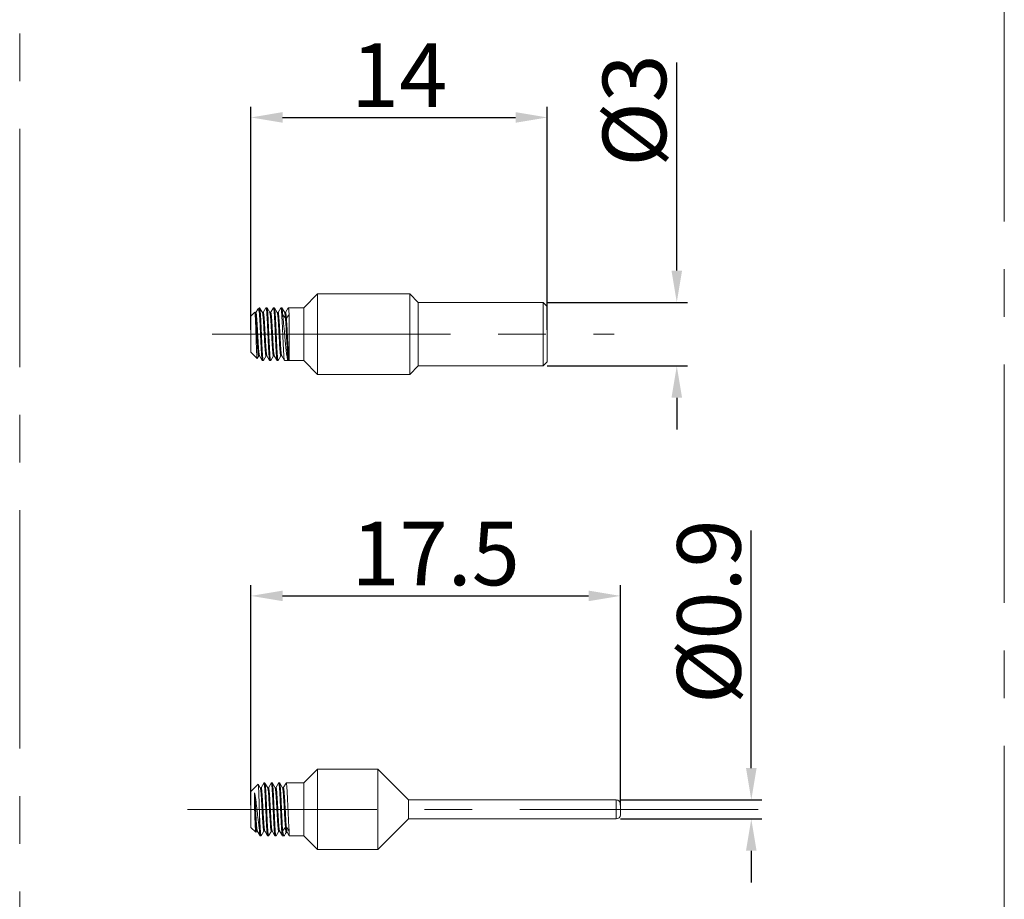
# Model space of a CAD drawing. Units: millimetres. Extents: x 11 to 1018, y 29 to 439.
# Drawn here: x 852 to 898, y 357 to 398 of the extents above; entities that cross this region are included whole.
import ezdxf

# ---------------------------------------------------------------- set-up
doc = ezdxf.new("R2010")
doc.units = ezdxf.units.MM
doc.header["$MEASUREMENT"] = 0
doc.linetypes.add('CENTER', pattern=[2, 1.25, -0.25, 0.25, -0.25])
doc.layers.get('0').update_dxf_attribs({"lineweight": 30})
doc.layers.add('02___PRT_ALL_AXES', color=7, linetype='Continuous')
doc.layers.add('DIM', color=3, linetype='Continuous', lineweight=15)
doc.layers.add('图层1', color=4, linetype='Continuous', lineweight=25)
doc.styles.add('Romans字体', font='romans.shx', dxfattribs={"width": 0.75})
doc.dimstyles.new('01', dxfattribs={"dimtxt": 2, "dimasz": 1.5, "dimexe": 0.5, "dimexo": 0.2, "dimgap": 0.5, "dimtad": 1, "dimdec": 1, "dimdsep": 46, "dimtxsty": 'Romans字体', "dimcen": 0, "dimclrd": 1, "dimclre": 6, "dimclrt": 4, "dimazin": 2, "dimtfac": 1, "dimtdec": 1, "dimtofl": 0, "dimtmove": 0, "dimatfit": 3, "dimfxl": 1, "dimtolj": 1, "dimtzin": 0, "dimarcsym": 0})

# ---------------------------------------------------------------- blocks, each defined once
blk = doc.blocks.new('*D18')
at = {"layer": 'Defpoints', "color": 0}
for p in [(876.464, 393.781), (862.464, 383.549), (876.464, 383.549)]:
    blk.add_point(p, dxfattribs=at)
at = {"layer": 'DIM', "color": 6, "lineweight": -2}
for p, q in [((862.464, 383.749), (862.464, 394.281)), ((876.464, 383.749), (876.464, 394.281))]:
    blk.add_line(p, q, dxfattribs=at)
at = {"layer": 'DIM', "color": 1, "lineweight": -2}
blk.add_line((863.964, 393.781), (874.964, 393.781), dxfattribs=at)
at = {"layer": 'DIM', "color": 1}
for points in [[(863.964, 394.031), (863.964, 393.531), (862.464, 393.781)], [(874.964, 394.031), (874.964, 393.531), (876.464, 393.781)]]:
    blk.add_solid(points, dxfattribs=at)
at = {"layer": 'DIM', "color": 4, "insert": (869.464, 395.781), "char_height": 3, "attachment_point": 5, "style": 'Romans字体'}
blk.add_mtext('\\A1;14', dxfattribs=at)
blk = doc.blocks.new('*D19')
at = {"layer": 'Defpoints', "color": 0}
for p in [(879.914, 371.192), (862.464, 361.111), (879.914, 361.111)]:
    blk.add_point(p, dxfattribs=at)
at = {"layer": 'DIM', "color": 6, "lineweight": -2}
for p, q in [((862.464, 361.311), (862.464, 371.692)), ((879.914, 361.311), (879.914, 371.692))]:
    blk.add_line(p, q, dxfattribs=at)
at = {"layer": 'DIM', "color": 1, "lineweight": -2}
blk.add_line((863.964, 371.192), (878.414, 371.192), dxfattribs=at)
at = {"layer": 'DIM', "color": 1}
for points in [[(863.964, 371.442), (863.964, 370.942), (862.464, 371.192)], [(878.414, 371.442), (878.414, 370.942), (879.914, 371.192)]]:
    blk.add_solid(points, dxfattribs=at)
at = {"layer": 'DIM', "color": 4, "insert": (871.189, 373.192), "char_height": 3, "attachment_point": 5, "style": 'Romans字体'}
blk.add_mtext('\\A1;17.5', dxfattribs=at)
blk = doc.blocks.new('*D20')
at = {"layer": 'Defpoints', "color": 0}
for p in [(876.264, 385.049), (876.264, 382.049), (882.578, 382.049)]:
    blk.add_point(p, dxfattribs=at)
at = {"layer": 'DIM', "color": 1, "lineweight": -2}
for p, q in [((882.578, 386.549), (882.578, 396.376)), ((882.578, 380.549), (882.578, 379.049))]:
    blk.add_line(p, q, dxfattribs=at)
at = {"layer": 'DIM', "color": 6, "lineweight": -2}
for p, q in [((876.464, 385.049), (883.078, 385.049)), ((876.464, 382.049), (883.078, 382.049))]:
    blk.add_line(p, q, dxfattribs=at)
at = {"layer": 'DIM', "color": 1}
for points in [[(882.328, 386.549), (882.828, 386.549), (882.578, 385.049)], [(882.328, 380.549), (882.828, 380.549), (882.578, 382.049)]]:
    blk.add_solid(points, dxfattribs=at)
at = {"layer": 'DIM', "color": 4, "insert": (880.578, 394.108), "char_height": 3, "attachment_point": 5, "rotation": 90, "style": 'Romans字体'}
blk.add_mtext('\\A1;%%C3', dxfattribs=at)
blk = doc.blocks.new('*D21')
at = {"layer": 'Defpoints', "color": 0}
for p in [(879.714, 361.561), (879.714, 360.661), (886.097, 360.661)]:
    blk.add_point(p, dxfattribs=at)
at = {"layer": 'DIM', "color": 1, "lineweight": -2}
for p, q in [((886.097, 363.061), (886.097, 374.273)), ((886.097, 359.161), (886.097, 357.661))]:
    blk.add_line(p, q, dxfattribs=at)
at = {"layer": 'DIM', "color": 6, "lineweight": -2}
for p, q in [((879.914, 361.561), (886.597, 361.561)), ((879.914, 360.661), (886.597, 360.661))]:
    blk.add_line(p, q, dxfattribs=at)
at = {"layer": 'DIM', "color": 1}
for points in [[(885.847, 363.061), (886.347, 363.061), (886.097, 361.561)], [(885.847, 359.161), (886.347, 359.161), (886.097, 360.661)]]:
    blk.add_solid(points, dxfattribs=at)
at = {"layer": 'DIM', "color": 4, "insert": (884.097, 370.451), "char_height": 3, "attachment_point": 5, "rotation": 90, "style": 'Romans字体'}
blk.add_mtext('\\A1;%%C0.9', dxfattribs=at)

msp = doc.modelspace()

# ---------------------------------------------------------------- linework, layer by layer
at = {"linetype": 'ByBlock', "lineweight": 15}
for p, q in [((864.964, 384.799), (865.614, 385.449)), ((865.614, 385.449), (865.614, 381.649)), ((876.464, 384.849), (876.264, 385.049)), ((876.264, 385.049), (876.264, 382.049)), ((862.464, 384.399), (862.648, 384.583)), ((862.66, 384.566), (862.651, 384.581)), ((862.772, 384.702), (862.696, 384.572)), ((862.772, 384.702), (862.783, 384.717)), ((862.783, 384.717), (862.864, 384.799)), ((862.864, 384.799), (862.864, 384.567)), ((862.875, 384.798), (862.877, 384.795)), ((863.01, 384.566), (862.877, 384.795)), ((863.175, 384.795), (863.046, 384.572)), ((863.175, 384.795), (863.18, 384.799)), ((863.227, 384.795), (863.223, 384.799)), ((863.36, 384.566), (863.227, 384.795)), ((863.525, 384.795), (863.396, 384.572)), ((863.525, 384.795), (863.53, 384.799)), ((863.577, 384.795), (863.573, 384.799)), ((863.71, 384.566), (863.577, 384.795)), ((863.875, 384.795), (863.746, 384.572)), ((863.875, 384.795), (863.88, 384.799)), ((863.927, 384.795), (863.923, 384.799)), ((864.06, 384.566), (863.927, 384.795)), ((864.225, 384.795), (864.096, 384.572)), ((864.225, 384.795), (864.23, 384.799)), ((864.964, 384.799), (864.964, 382.299)), ((876.464, 384.849), (876.464, 382.249)), ((862.464, 384.399), (862.464, 382.699)), ((862.698, 384.571), (862.657, 384.571)), ((862.66, 384.566), (862.662, 384.562)), ((863.048, 384.571), (863.007, 384.571)), ((863.01, 384.566), (863.012, 384.563)), ((863.398, 384.571), (863.357, 384.571)), ((863.36, 384.566), (863.362, 384.561)), ((863.748, 384.571), (863.707, 384.571)), ((863.71, 384.566), (863.714, 384.557)), ((863.964, 384.473), (864.096, 384.304)), ((864.098, 384.571), (864.057, 384.571)), ((864.096, 384.304), (864.139, 384.304)), ((864.139, 384.304), (864.271, 384.473)), ((864.271, 382.3), (864.271, 384.473)), ((862.464, 382.699), (862.759, 382.404)), ((862.762, 382.405), (862.759, 382.404)), ((862.762, 382.405), (862.832, 382.526)), ((862.83, 382.527), (862.87, 382.527)), ((862.866, 382.536), (862.868, 382.531)), ((862.868, 382.531), (863, 382.303)), ((863.005, 382.299), (863, 382.303)), ((863.048, 382.299), (863.052, 382.303)), ((863.052, 382.303), (863.182, 382.526)), ((863.18, 382.527), (863.22, 382.527)), ((863.215, 382.538), (863.218, 382.531)), ((863.218, 382.531), (863.35, 382.303)), ((863.35, 382.303), (863.355, 382.299)), ((863.402, 382.303), (863.398, 382.299)), ((863.402, 382.303), (863.532, 382.526)), ((863.53, 382.527), (863.57, 382.527)), ((863.565, 382.538), (863.568, 382.531)), ((863.568, 382.531), (863.7, 382.303)), ((863.7, 382.303), (863.705, 382.299)), ((863.752, 382.303), (863.748, 382.299)), ((863.752, 382.303), (863.882, 382.526)), ((863.88, 382.527), (863.92, 382.527)), ((863.916, 382.535), (863.918, 382.531)), ((863.918, 382.531), (864.05, 382.303)), ((864.05, 382.303), (864.055, 382.299)), ((864.271, 382.3), (864.228, 382.3)), ((864.964, 382.299), (865.614, 381.649)), ((876.464, 382.249), (876.264, 382.049)), ((864.964, 362.361), (865.614, 363.011)), ((865.614, 363.011), (865.614, 359.211)), ((869.914, 361.561), (868.464, 363.011)), ((868.464, 359.211), (868.464, 363.011)), ((862.464, 361.961), (862.806, 362.303)), ((862.806, 362.303), (862.809, 362.302)), ((862.909, 362.128), (862.809, 362.302)), ((863.075, 362.357), (862.945, 362.134)), ((863.075, 362.357), (863.079, 362.361)), ((863.122, 362.361), (863.127, 362.357)), ((863.259, 362.128), (863.127, 362.357)), ((863.425, 362.357), (863.295, 362.134)), ((863.425, 362.357), (863.429, 362.361)), ((863.477, 362.357), (863.472, 362.361)), ((863.609, 362.128), (863.477, 362.357)), ((863.775, 362.357), (863.645, 362.134)), ((863.775, 362.357), (863.779, 362.361)), ((863.827, 362.357), (863.822, 362.361)), ((863.959, 362.128), (863.827, 362.357)), ((864.125, 362.357), (863.995, 362.134)), ((864.125, 362.357), (864.129, 362.361)), ((864.964, 362.361), (864.964, 359.861)), ((862.464, 361.961), (862.464, 360.261)), ((862.636, 361.211), (862.636, 361.896)), ((862.947, 362.133), (862.907, 362.133)), ((862.909, 362.128), (862.912, 362.123)), ((863.297, 362.133), (863.257, 362.133)), ((863.259, 362.128), (863.261, 362.124)), ((863.647, 362.133), (863.607, 362.133)), ((863.609, 362.128), (863.611, 362.126)), ((863.997, 362.133), (863.957, 362.133)), ((869.914, 360.661), (869.914, 361.561)), ((879.714, 361.561), (879.714, 360.661)), ((879.914, 361.361), (879.914, 360.861)), ((862.64, 361.111), (862.636, 361.211)), ((862.864, 361.014), (862.864, 360.168)), ((869.914, 360.661), (868.464, 359.211)), ((862.464, 360.261), (862.695, 360.03)), ((862.698, 360.031), (862.695, 360.03)), ((862.698, 360.031), (862.731, 360.088)), ((862.729, 360.089), (862.77, 360.089)), ((862.767, 360.094), (862.9, 359.865)), ((862.952, 359.865), (863.081, 360.088)), ((863.079, 360.089), (863.12, 360.089)), ((863.116, 360.097), (863.117, 360.094)), ((863.117, 360.094), (863.25, 359.865)), ((863.302, 359.865), (863.431, 360.088)), ((863.429, 360.089), (863.47, 360.089)), ((863.465, 360.098), (863.467, 360.094)), ((863.467, 360.094), (863.6, 359.865)), ((863.652, 359.865), (863.781, 360.088)), ((863.779, 360.089), (863.82, 360.089)), ((863.814, 360.1), (863.817, 360.094)), ((863.817, 360.094), (863.95, 359.865)), ((863.964, 360.076), (864.096, 360.265)), ((864.096, 360.265), (864.139, 360.265)), ((864.134, 360.027), (864.175, 360.027)), ((864.139, 360.265), (864.271, 360.076)), ((864.172, 360.032), (864.271, 359.861)), ((864.271, 360.076), (864.271, 359.861)), ((862.904, 359.861), (862.9, 359.865)), ((862.947, 359.861), (862.952, 359.865)), ((863.25, 359.865), (863.254, 359.861)), ((863.302, 359.865), (863.297, 359.861)), ((863.6, 359.865), (863.604, 359.861)), ((863.652, 359.865), (863.647, 359.861)), ((863.95, 359.865), (863.954, 359.861)), ((864.048, 359.876), (864.031, 359.861)), ((864.964, 359.861), (865.614, 359.211))]:
    msp.add_line(p, q, dxfattribs=at)
msp.add_lwpolyline([(864.048, 359.876), (864.104, 359.972), (864.136, 360.026)], dxfattribs=at)
for centre, start, end in [((879.714, 361.361), 0, 90), ((879.714, 360.861), 270, 0)]:
    msp.add_arc(centre, 0.2, start, end, dxfattribs=at)
for points, knots in [([(862.65, 384.583), (862.649, 384.583), (862.649, 384.583), (862.648, 384.583), (862.648, 384.583)], [0, 0, 0, 0, 0.699855, 1, 1, 1, 1]), ([(862.651, 384.581), (862.651, 384.582), (862.651, 384.582), (862.65, 384.583), (862.65, 384.583)], [0, 0, 0, 0, 0.316804, 1, 1, 1, 1]), ([(862.704, 383.546), (862.701, 383.611), (862.697, 383.738), (862.691, 383.924), (862.685, 384.096), (862.679, 384.228), (862.675, 384.323), (862.671, 384.383), (862.668, 384.437), (862.665, 384.483), (862.662, 384.52), (862.659, 384.545), (862.656, 384.562), (862.655, 384.57), (862.653, 384.577), (862.652, 384.58), (862.651, 384.581)], [0, 0, 0, 0, 0.188216, 0.369243, 0.536992, 0.685742, 0.751345, 0.810315, 0.86212, 0.906296, 0.942439, 0.970224, 0.980908, 0.989421, 0.995771, 1, 1, 1, 1]), ([(862.783, 384.717), (862.786, 384.72), (862.791, 384.724), (862.798, 384.725), (862.804, 384.723), (862.809, 384.72), (862.817, 384.712), (862.826, 384.698), (862.835, 384.675), (862.845, 384.645), (862.855, 384.608), (862.861, 384.582), (862.864, 384.567)], [0, 0, 0, 0, 0.064505, 0.091591, 0.119278, 0.150671, 0.187917, 0.284297, 0.413228, 0.575838, 0.771809, 1, 1, 1, 1]), ([(862.873, 384.799), (862.874, 384.799), (862.874, 384.799), (862.875, 384.798), (862.875, 384.798)], [0, 0, 0, 0, 0.71903, 1, 1, 1, 1]), ([(862.877, 384.795), (862.878, 384.793), (862.88, 384.788), (862.884, 384.775), (862.889, 384.75), (862.894, 384.713), (862.899, 384.665), (862.904, 384.607), (862.91, 384.54), (862.915, 384.463), (862.922, 384.344), (862.931, 384.18), (862.942, 383.966), (862.952, 383.737), (862.963, 383.501), (862.973, 383.267), (862.984, 383.044), (862.993, 382.867), (863, 382.738), (863.005, 382.651), (863.01, 382.572), (863.016, 382.503), (863.021, 382.443), (863.026, 382.393), (863.031, 382.358), (863.034, 382.335), (863.037, 382.323), (863.04, 382.313), (863.042, 382.305), (863.045, 382.301), (863.047, 382.299), (863.048, 382.299)], [0, 0, 0, 0, 0.002632, 0.00633, 0.016995, 0.032005, 0.05125, 0.074572, 0.10176, 0.132575, 0.166733, 0.243815, 0.330201, 0.422742, 0.518061, 0.612677, 0.703139, 0.786146, 0.823894, 0.858673, 0.890163, 0.918084, 0.942178, 0.962237, 0.978085, 0.984392, 0.989609, 0.993731, 0.996774, 0.998791, 1, 1, 1, 1]), ([(863.18, 384.799), (863.181, 384.799), (863.182, 384.798), (863.184, 384.795), (863.186, 384.791), (863.188, 384.784), (863.192, 384.768), (863.197, 384.741), (863.202, 384.7), (863.208, 384.647), (863.213, 384.584), (863.218, 384.511), (863.224, 384.429), (863.229, 384.338), (863.237, 384.202), (863.246, 384.018), (863.257, 383.786), (863.264, 383.626), (863.267, 383.545)], [0, 0, 0, 0, 0.002485, 0.004337, 0.006699, 0.013064, 0.021698, 0.045846, 0.079055, 0.121072, 0.171498, 0.229873, 0.295627, 0.368144, 0.446721, 0.618997, 0.805825, 1, 1, 1, 1]), ([(863.311, 383.545), (863.307, 383.623), (863.3, 383.775), (863.29, 383.997), (863.28, 384.203), (863.271, 384.362), (863.264, 384.476), (863.259, 384.55), (863.254, 384.615), (863.249, 384.671), (863.244, 384.716), (863.239, 384.752), (863.234, 384.775), (863.23, 384.789), (863.228, 384.793), (863.227, 384.795)], [0, 0, 0, 0, 0.185641, 0.364932, 0.531607, 0.679883, 0.745479, 0.804609, 0.856757, 0.901479, 0.938397, 0.967214, 0.987741, 0.994885, 1, 1, 1, 1]), ([(863.53, 384.799), (863.531, 384.799), (863.532, 384.798), (863.534, 384.795), (863.536, 384.791), (863.538, 384.784), (863.542, 384.768), (863.547, 384.741), (863.552, 384.7), (863.558, 384.647), (863.563, 384.584), (863.568, 384.511), (863.574, 384.429), (863.579, 384.338), (863.587, 384.202), (863.596, 384.018), (863.607, 383.786), (863.614, 383.626), (863.617, 383.545)], [0, 0, 0, 0, 0.002484, 0.004337, 0.0067, 0.013065, 0.021699, 0.045845, 0.079054, 0.12107, 0.171498, 0.229874, 0.295631, 0.368151, 0.446729, 0.618999, 0.80582, 1, 1, 1, 1]), ([(863.661, 383.545), (863.657, 383.623), (863.65, 383.775), (863.64, 383.997), (863.63, 384.203), (863.621, 384.362), (863.614, 384.476), (863.609, 384.55), (863.604, 384.615), (863.599, 384.671), (863.594, 384.716), (863.589, 384.752), (863.584, 384.775), (863.58, 384.789), (863.578, 384.793), (863.577, 384.795)], [0, 0, 0, 0, 0.185637, 0.36493, 0.531614, 0.679894, 0.745489, 0.804616, 0.856762, 0.90148, 0.938397, 0.967213, 0.987742, 0.994885, 1, 1, 1, 1]), ([(863.88, 384.799), (863.881, 384.799), (863.882, 384.798), (863.884, 384.795), (863.886, 384.791), (863.888, 384.784), (863.892, 384.768), (863.897, 384.741), (863.902, 384.7), (863.908, 384.647), (863.913, 384.584), (863.918, 384.511), (863.924, 384.429), (863.929, 384.338), (863.937, 384.202), (863.946, 384.018), (863.957, 383.786), (863.964, 383.626), (863.967, 383.545)], [0, 0, 0, 0, 0.002484, 0.004337, 0.0067, 0.013066, 0.021699, 0.045847, 0.079055, 0.121068, 0.171492, 0.229866, 0.295621, 0.368141, 0.446721, 0.619001, 0.805824, 1, 1, 1, 1]), ([(863.964, 384.473), (863.961, 384.515), (863.957, 384.575), (863.951, 384.649), (863.946, 384.694), (863.942, 384.731), (863.937, 384.76), (863.933, 384.779), (863.93, 384.79), (863.928, 384.794), (863.927, 384.795)], [0, 0, 0, 0, 0.38872, 0.550751, 0.689614, 0.804476, 0.89466, 0.959784, 0.982945, 1, 1, 1, 1]), ([(864.23, 384.799), (864.231, 384.799), (864.233, 384.797), (864.235, 384.793), (864.238, 384.786), (864.24, 384.777), (864.243, 384.765), (864.247, 384.744), (864.251, 384.711), (864.256, 384.665), (864.261, 384.609), (864.266, 384.544), (864.269, 384.498), (864.271, 384.473)], [0, 0, 0, 0, 0.008759, 0.023116, 0.044655, 0.073789, 0.110622, 0.155139, 0.266998, 0.408669, 0.579073, 0.776849, 1, 1, 1, 1]), ([(862.662, 384.562), (862.664, 384.557), (862.668, 384.543), (862.673, 384.517), (862.678, 384.483), (862.683, 384.44), (862.689, 384.39), (862.696, 384.309), (862.705, 384.191), (862.715, 384.034), (862.725, 383.859), (862.735, 383.674), (862.746, 383.484), (862.756, 383.296), (862.766, 383.118), (862.777, 382.954), (862.785, 382.831), (862.793, 382.743), (862.798, 382.688), (862.803, 382.641), (862.808, 382.601), (862.813, 382.574), (862.816, 382.556), (862.819, 382.546), (862.822, 382.538), (862.824, 382.531), (862.827, 382.527), (862.83, 382.527)], [0, 0, 0, 0, 0.008607, 0.021398, 0.038328, 0.059275, 0.084069, 0.112497, 0.179243, 0.257184, 0.343582, 0.435396, 0.529389, 0.622248, 0.710701, 0.791633, 0.862198, 0.892806, 0.919927, 0.943334, 0.962825, 0.97825, 0.984404, 0.989508, 0.993571, 0.996615, 1, 1, 1, 1]), ([(862.698, 384.571), (862.7, 384.571), (862.704, 384.566), (862.706, 384.56), (862.709, 384.552), (862.711, 384.542), (862.715, 384.524), (862.72, 384.497), (862.725, 384.457), (862.73, 384.41), (862.735, 384.355), (862.742, 384.268), (862.751, 384.145), (862.761, 383.982), (862.772, 383.804), (862.782, 383.617), (862.792, 383.427), (862.802, 383.242), (862.813, 383.068), (862.823, 382.91), (862.832, 382.792), (862.839, 382.71), (862.844, 382.66), (862.849, 382.617), (862.854, 382.582), (862.859, 382.556), (862.863, 382.542), (862.866, 382.536)], [0, 0, 0, 0, 0.003376, 0.006411, 0.010461, 0.015549, 0.02168, 0.037054, 0.056479, 0.079809, 0.106843, 0.137352, 0.207705, 0.288415, 0.376656, 0.469331, 0.563187, 0.65493, 0.741337, 0.819381, 0.886328, 0.914896, 0.939852, 0.960988, 0.978127, 0.99115, 1, 1, 1, 1]), ([(863, 382.303), (862.999, 382.306), (862.995, 382.316), (862.991, 382.334), (862.987, 382.359), (862.983, 382.392), (862.979, 382.431), (862.973, 382.495), (862.966, 382.591), (862.957, 382.722), (862.949, 382.873), (862.941, 383.039), (862.932, 383.217), (862.924, 383.403), (862.913, 383.654), (862.899, 383.954), (862.883, 384.279), (862.871, 384.479), (862.864, 384.567)], [0, 0, 0, 0, 0.005189, 0.013422, 0.024729, 0.039065, 0.056366, 0.076533, 0.125002, 0.183363, 0.250269, 0.324166, 0.403337, 0.485939, 0.57005, 0.734975, 0.882844, 1, 1, 1, 1]), ([(863.012, 384.563), (863.014, 384.558), (863.018, 384.544), (863.023, 384.519), (863.028, 384.485), (863.033, 384.443), (863.038, 384.393), (863.046, 384.312), (863.054, 384.194), (863.065, 384.037), (863.075, 383.863), (863.085, 383.677), (863.096, 383.487), (863.106, 383.299), (863.116, 383.12), (863.127, 382.956), (863.135, 382.832), (863.143, 382.744), (863.148, 382.689), (863.153, 382.641), (863.158, 382.602), (863.163, 382.574), (863.166, 382.556), (863.169, 382.546), (863.172, 382.538), (863.174, 382.531), (863.177, 382.527), (863.18, 382.527)], [0, 0, 0, 0, 0.008373, 0.020939, 0.037667, 0.05843, 0.083067, 0.111359, 0.17791, 0.255752, 0.342139, 0.43402, 0.528145, 0.621183, 0.709844, 0.790992, 0.861764, 0.892462, 0.919672, 0.943151, 0.962709, 0.978182, 0.984355, 0.989479, 0.993556, 0.996607, 1, 1, 1, 1]), ([(863.048, 384.571), (863.05, 384.571), (863.054, 384.566), (863.056, 384.56), (863.059, 384.552), (863.061, 384.542), (863.065, 384.525), (863.069, 384.497), (863.075, 384.458), (863.08, 384.412), (863.085, 384.357), (863.092, 384.271), (863.101, 384.148), (863.111, 383.987), (863.121, 383.81), (863.132, 383.624), (863.142, 383.435), (863.152, 383.25), (863.162, 383.076), (863.172, 382.918), (863.181, 382.8), (863.188, 382.717), (863.194, 382.666), (863.199, 382.622), (863.204, 382.587), (863.209, 382.559), (863.213, 382.544), (863.215, 382.538)], [0, 0, 0, 0, 0.003357, 0.00637, 0.01039, 0.015438, 0.021522, 0.036775, 0.056049, 0.0792, 0.106032, 0.136318, 0.206183, 0.286381, 0.37413, 0.466379, 0.559919, 0.651496, 0.737924, 0.816202, 0.883613, 0.9125, 0.937834, 0.959401, 0.977028, 0.990579, 1, 1, 1, 1]), ([(863.362, 384.561), (863.365, 384.555), (863.369, 384.541), (863.374, 384.514), (863.379, 384.48), (863.384, 384.437), (863.389, 384.386), (863.396, 384.304), (863.405, 384.186), (863.415, 384.028), (863.425, 383.854), (863.436, 383.669), (863.446, 383.479), (863.456, 383.293), (863.467, 383.115), (863.477, 382.952), (863.486, 382.829), (863.493, 382.742), (863.498, 382.687), (863.503, 382.64), (863.508, 382.601), (863.513, 382.573), (863.516, 382.556), (863.519, 382.546), (863.522, 382.538), (863.524, 382.531), (863.527, 382.527), (863.53, 382.527)], [0, 0, 0, 0, 0.008969, 0.022105, 0.039346, 0.060574, 0.08561, 0.114244, 0.18129, 0.259383, 0.345795, 0.437503, 0.531293, 0.623878, 0.712013, 0.792615, 0.862865, 0.893328, 0.920319, 0.94361, 0.963005, 0.978351, 0.984475, 0.989555, 0.993597, 0.996625, 1, 1, 1, 1]), ([(863.398, 384.571), (863.4, 384.571), (863.404, 384.566), (863.406, 384.56), (863.409, 384.552), (863.411, 384.542), (863.415, 384.525), (863.42, 384.497), (863.425, 384.458), (863.43, 384.411), (863.435, 384.357), (863.442, 384.271), (863.451, 384.148), (863.461, 383.986), (863.471, 383.809), (863.482, 383.623), (863.492, 383.434), (863.502, 383.25), (863.512, 383.075), (863.522, 382.918), (863.531, 382.799), (863.538, 382.717), (863.544, 382.665), (863.549, 382.622), (863.554, 382.586), (863.559, 382.559), (863.563, 382.544), (863.565, 382.538)], [0, 0, 0, 0, 0.003361, 0.006375, 0.010395, 0.015446, 0.021535, 0.036797, 0.056083, 0.079249, 0.106095, 0.136401, 0.206304, 0.286542, 0.374329, 0.466612, 0.560177, 0.651768, 0.738195, 0.816454, 0.883828, 0.912691, 0.937993, 0.959529, 0.977114, 0.990627, 1, 1, 1, 1]), ([(863.714, 384.557), (863.716, 384.551), (863.72, 384.535), (863.725, 384.507), (863.73, 384.47), (863.737, 384.406), (863.746, 384.308), (863.756, 384.171), (863.766, 384.013), (863.776, 383.839), (863.787, 383.655), (863.797, 383.467), (863.807, 383.282), (863.817, 383.106), (863.827, 382.946), (863.836, 382.824), (863.843, 382.739), (863.848, 382.685), (863.853, 382.638), (863.858, 382.6), (863.863, 382.573), (863.867, 382.555), (863.869, 382.545), (863.872, 382.537), (863.874, 382.531), (863.877, 382.527), (863.88, 382.527)], [0, 0, 0, 0, 0.009974, 0.024045, 0.042144, 0.064132, 0.119027, 0.186886, 0.265388, 0.351835, 0.443251, 0.536483, 0.628318, 0.71559, 0.795291, 0.864682, 0.894753, 0.921388, 0.944367, 0.963495, 0.978632, 0.98467, 0.989679, 0.993668, 0.99666, 1, 1, 1, 1]), ([(863.748, 384.571), (863.75, 384.571), (863.754, 384.566), (863.756, 384.56), (863.759, 384.552), (863.761, 384.542), (863.765, 384.524), (863.77, 384.496), (863.775, 384.457), (863.78, 384.409), (863.785, 384.354), (863.792, 384.267), (863.801, 384.143), (863.811, 383.98), (863.822, 383.801), (863.832, 383.614), (863.842, 383.424), (863.853, 383.239), (863.863, 383.064), (863.873, 382.907), (863.882, 382.789), (863.889, 382.708), (863.894, 382.657), (863.9, 382.615), (863.905, 382.581), (863.91, 382.555), (863.914, 382.541), (863.916, 382.535)], [0, 0, 0, 0, 0.003386, 0.006428, 0.010489, 0.015596, 0.02175, 0.037169, 0.056661, 0.080063, 0.107183, 0.137785, 0.208343, 0.289267, 0.377713, 0.470565, 0.564553, 0.656363, 0.742762, 0.820707, 0.887461, 0.915893, 0.940693, 0.961646, 0.978584, 0.991384, 1, 1, 1, 1]), ([(864.057, 383.545), (864.042, 383.714), (864.021, 383.959), (863.989, 384.268), (863.973, 384.408), (863.964, 384.473)], [0, 0, 0, 0, 0.546129, 0.789947, 1, 1, 1, 1]), ([(864.06, 384.566), (864.062, 384.563), (864.065, 384.553), (864.07, 384.536), (864.074, 384.512), (864.078, 384.481), (864.083, 384.445), (864.089, 384.386), (864.093, 384.338), (864.096, 384.304)], [0, 0, 0, 0, 0.044965, 0.113383, 0.205419, 0.320773, 0.45882, 0.61883, 1, 1, 1, 1]), ([(864.096, 384.304), (864.099, 384.267), (864.106, 384.186), (864.118, 384.004), (864.132, 383.749), (864.148, 383.426), (864.162, 383.154), (864.173, 382.944), (864.181, 382.801), (864.189, 382.672), (864.196, 382.559), (864.204, 382.465), (864.21, 382.398), (864.216, 382.356), (864.22, 382.332), (864.223, 382.314), (864.226, 382.304), (864.228, 382.3)], [0, 0, 0, 0, 0.055811, 0.121016, 0.272208, 0.438008, 0.602676, 0.679979, 0.751736, 0.816511, 0.873065, 0.920368, 0.957616, 0.972286, 0.984251, 0.993486, 1, 1, 1, 1]), ([(864.098, 384.571), (864.1, 384.571), (864.103, 384.566), (864.106, 384.56), (864.109, 384.553), (864.111, 384.543), (864.115, 384.526), (864.119, 384.499), (864.124, 384.461), (864.129, 384.415), (864.134, 384.362), (864.138, 384.324), (864.139, 384.304)], [0, 0, 0, 0, 0.024774, 0.046885, 0.076375, 0.1134, 0.157991, 0.269751, 0.411044, 0.580873, 0.777861, 1, 1, 1, 1]), ([(864.139, 384.304), (864.143, 384.267), (864.149, 384.186), (864.161, 384.004), (864.176, 383.749), (864.192, 383.426), (864.205, 383.154), (864.216, 382.944), (864.224, 382.801), (864.232, 382.672), (864.24, 382.559), (864.247, 382.465), (864.254, 382.398), (864.259, 382.356), (864.263, 382.332), (864.267, 382.314), (864.269, 382.304), (864.271, 382.3)], [0, 0, 0, 0, 0.055811, 0.121016, 0.272208, 0.438008, 0.602676, 0.679979, 0.751736, 0.816511, 0.873065, 0.920368, 0.957616, 0.972286, 0.984251, 0.993486, 1, 1, 1, 1]), ([(862.759, 382.404), (862.758, 382.405), (862.757, 382.408), (862.755, 382.414), (862.754, 382.422), (862.752, 382.433), (862.75, 382.446), (862.748, 382.469), (862.745, 382.504), (862.742, 382.553), (862.738, 382.611), (862.735, 382.678), (862.731, 382.752), (862.728, 382.835), (862.723, 382.957), (862.717, 383.122), (862.71, 383.33), (862.706, 383.473), (862.704, 383.546)], [0, 0, 0, 0, 0.003011, 0.008138, 0.015474, 0.025041, 0.036837, 0.050842, 0.085365, 0.128347, 0.179403, 0.238093, 0.303872, 0.376148, 0.454238, 0.624865, 0.809195, 1, 1, 1, 1]), ([(863.267, 383.545), (863.271, 383.468), (863.278, 383.316), (863.288, 383.095), (863.298, 382.89), (863.307, 382.733), (863.314, 382.619), (863.319, 382.546), (863.324, 382.482), (863.329, 382.426), (863.334, 382.381), (863.339, 382.345), (863.344, 382.322), (863.347, 382.309), (863.349, 382.304), (863.35, 382.303)], [0, 0, 0, 0, 0.185917, 0.36532, 0.531991, 0.680184, 0.745722, 0.804789, 0.856879, 0.901547, 0.938424, 0.967214, 0.987734, 0.994879, 1, 1, 1, 1]), ([(863.398, 382.299), (863.397, 382.299), (863.395, 382.3), (863.394, 382.302), (863.392, 382.306), (863.389, 382.313), (863.385, 382.329), (863.381, 382.356), (863.376, 382.397), (863.37, 382.449), (863.365, 382.512), (863.36, 382.585), (863.354, 382.666), (863.349, 382.757), (863.341, 382.891), (863.332, 383.074), (863.321, 383.305), (863.314, 383.464), (863.311, 383.545)], [0, 0, 0, 0, 0.002487, 0.004339, 0.0067, 0.013058, 0.021679, 0.04579, 0.07895, 0.120908, 0.17127, 0.22958, 0.295275, 0.367741, 0.446281, 0.618545, 0.805499, 1, 1, 1, 1]), ([(863.617, 383.545), (863.621, 383.468), (863.628, 383.316), (863.638, 383.095), (863.648, 382.89), (863.657, 382.733), (863.664, 382.619), (863.669, 382.546), (863.674, 382.482), (863.679, 382.426), (863.684, 382.381), (863.689, 382.345), (863.694, 382.322), (863.697, 382.309), (863.699, 382.304), (863.7, 382.303)], [0, 0, 0, 0, 0.18592, 0.365323, 0.531985, 0.680173, 0.745711, 0.804781, 0.856873, 0.901545, 0.938424, 0.967215, 0.987733, 0.994879, 1, 1, 1, 1]), ([(863.748, 382.299), (863.747, 382.299), (863.745, 382.3), (863.744, 382.302), (863.742, 382.306), (863.739, 382.313), (863.735, 382.329), (863.731, 382.356), (863.726, 382.397), (863.72, 382.449), (863.715, 382.512), (863.71, 382.585), (863.704, 382.666), (863.699, 382.757), (863.691, 382.891), (863.682, 383.074), (863.671, 383.305), (863.664, 383.464), (863.661, 383.545)], [0, 0, 0, 0, 0.002488, 0.004339, 0.006699, 0.013056, 0.021678, 0.04579, 0.07895, 0.120908, 0.171269, 0.229577, 0.295269, 0.367732, 0.446272, 0.618543, 0.805504, 1, 1, 1, 1]), ([(863.967, 383.545), (863.971, 383.468), (863.978, 383.316), (863.988, 383.095), (863.998, 382.89), (864.007, 382.733), (864.014, 382.619), (864.019, 382.546), (864.024, 382.482), (864.029, 382.426), (864.034, 382.381), (864.039, 382.345), (864.044, 382.322), (864.047, 382.309), (864.049, 382.304), (864.05, 382.303)], [0, 0, 0, 0, 0.185915, 0.365323, 0.531992, 0.680179, 0.745716, 0.804782, 0.856873, 0.901543, 0.938424, 0.967214, 0.987735, 0.99488, 1, 1, 1, 1]), ([(864.228, 382.3), (864.226, 382.301), (864.222, 382.304), (864.216, 382.311), (864.211, 382.32), (864.203, 382.338), (864.194, 382.368), (864.184, 382.411), (864.174, 382.465), (864.159, 382.556), (864.141, 382.691), (864.12, 382.876), (864.099, 383.085), (864.078, 383.311), (864.064, 383.466), (864.057, 383.545)], [0, 0, 0, 0, 0.005144, 0.011842, 0.020397, 0.030942, 0.058185, 0.093665, 0.137199, 0.188462, 0.312393, 0.461159, 0.629473, 0.811268, 1, 1, 1, 1]), ([(862.809, 362.302), (862.81, 362.3), (862.811, 362.296), (862.813, 362.289), (862.814, 362.278), (862.817, 362.258), (862.82, 362.226), (862.823, 362.18), (862.827, 362.123), (862.83, 362.055), (862.834, 361.979), (862.838, 361.86), (862.844, 361.695), (862.851, 361.48), (862.858, 361.251), (862.862, 361.094), (862.864, 361.014)], [0, 0, 0, 0, 0.003787, 0.009791, 0.018051, 0.028561, 0.056226, 0.092538, 0.137116, 0.189519, 0.249209, 0.315596, 0.465788, 0.634252, 0.81459, 1, 1, 1, 1]), ([(863.079, 362.361), (863.08, 362.361), (863.083, 362.359), (863.087, 362.351), (863.091, 362.333), (863.096, 362.303), (863.102, 362.262), (863.107, 362.21), (863.112, 362.147), (863.118, 362.074), (863.123, 361.992), (863.129, 361.901), (863.136, 361.766), (863.145, 361.583), (863.156, 361.352), (863.163, 361.192), (863.167, 361.111)], [0, 0, 0, 0, 0.002485, 0.006684, 0.021663, 0.045788, 0.078979, 0.120964, 0.171363, 0.229706, 0.295432, 0.367922, 0.446483, 0.618757, 0.805661, 1, 1, 1, 1]), ([(863.127, 362.357), (863.128, 362.355), (863.13, 362.351), (863.134, 362.338), (863.138, 362.314), (863.143, 362.279), (863.148, 362.233), (863.153, 362.178), (863.158, 362.113), (863.163, 362.039), (863.171, 361.926), (863.179, 361.767), (863.189, 361.562), (863.2, 361.34), (863.206, 361.188), (863.21, 361.111)], [0, 0, 0, 0, 0.005116, 0.012265, 0.032788, 0.06159, 0.09849, 0.14318, 0.195303, 0.254397, 0.319968, 0.468204, 0.634869, 0.814226, 1, 1, 1, 1]), ([(863.429, 362.361), (863.43, 362.361), (863.433, 362.359), (863.437, 362.351), (863.441, 362.333), (863.446, 362.303), (863.452, 362.262), (863.457, 362.21), (863.462, 362.147), (863.468, 362.074), (863.473, 361.992), (863.479, 361.901), (863.486, 361.766), (863.495, 361.583), (863.506, 361.352), (863.513, 361.192), (863.517, 361.111)], [0, 0, 0, 0, 0.002486, 0.006689, 0.021662, 0.045792, 0.078976, 0.120961, 0.171354, 0.229696, 0.295422, 0.367916, 0.44648, 0.618761, 0.805658, 1, 1, 1, 1]), ([(863.56, 361.111), (863.556, 361.188), (863.55, 361.34), (863.539, 361.562), (863.529, 361.767), (863.521, 361.926), (863.513, 362.039), (863.508, 362.113), (863.503, 362.178), (863.498, 362.233), (863.493, 362.279), (863.488, 362.314), (863.484, 362.338), (863.48, 362.351), (863.478, 362.355), (863.477, 362.357)], [0, 0, 0, 0, 0.185779, 0.365126, 0.531794, 0.680023, 0.745589, 0.80469, 0.85681, 0.901508, 0.938408, 0.967213, 0.987738, 0.994882, 1, 1, 1, 1]), ([(863.779, 362.361), (863.78, 362.361), (863.783, 362.359), (863.787, 362.351), (863.791, 362.333), (863.796, 362.303), (863.802, 362.262), (863.807, 362.21), (863.812, 362.147), (863.818, 362.074), (863.823, 361.992), (863.829, 361.901), (863.836, 361.766), (863.845, 361.583), (863.856, 361.352), (863.863, 361.192), (863.867, 361.111)], [0, 0, 0, 0, 0.002486, 0.006689, 0.021662, 0.045792, 0.078979, 0.120968, 0.171365, 0.229711, 0.295439, 0.367932, 0.446492, 0.618762, 0.805656, 1, 1, 1, 1]), ([(863.91, 361.111), (863.906, 361.188), (863.9, 361.34), (863.889, 361.562), (863.879, 361.767), (863.871, 361.926), (863.863, 362.039), (863.858, 362.113), (863.853, 362.178), (863.848, 362.233), (863.843, 362.279), (863.838, 362.314), (863.834, 362.338), (863.83, 362.351), (863.828, 362.355), (863.827, 362.357)], [0, 0, 0, 0, 0.185779, 0.365137, 0.531814, 0.680047, 0.745611, 0.804704, 0.85682, 0.901513, 0.938411, 0.967214, 0.987739, 0.994883, 1, 1, 1, 1]), ([(864.129, 362.361), (864.13, 362.361), (864.133, 362.359), (864.137, 362.351), (864.141, 362.333), (864.146, 362.303), (864.152, 362.262), (864.157, 362.21), (864.162, 362.147), (864.168, 362.074), (864.173, 361.992), (864.179, 361.901), (864.186, 361.766), (864.195, 361.583), (864.206, 361.352), (864.213, 361.192), (864.217, 361.111)], [0, 0, 0, 0, 0.002486, 0.006688, 0.021661, 0.045791, 0.078976, 0.120961, 0.171353, 0.229693, 0.295415, 0.367907, 0.446469, 0.61875, 0.805655, 1, 1, 1, 1]), ([(862.864, 360.168), (862.855, 360.233), (862.836, 360.373), (862.81, 360.593), (862.783, 360.83), (862.756, 361.073), (862.728, 361.311), (862.7, 361.533), (862.674, 361.702), (862.653, 361.82), (862.642, 361.872), (862.636, 361.896)], [0, 0, 0, 0, 0.113907, 0.242699, 0.381302, 0.523823, 0.663765, 0.794282, 0.9085, 0.957477, 1, 1, 1, 1]), ([(862.636, 361.896), (862.642, 361.821), (862.654, 361.656), (862.67, 361.393), (862.683, 361.153), (862.693, 360.956), (862.701, 360.811), (862.71, 360.672), (862.718, 360.543), (862.726, 360.426), (862.734, 360.323), (862.741, 360.249), (862.746, 360.198), (862.75, 360.167), (862.754, 360.141), (862.758, 360.12), (862.762, 360.105), (862.765, 360.097), (862.767, 360.094)], [0, 0, 0, 0, 0.123869, 0.274315, 0.438506, 0.521377, 0.602385, 0.679791, 0.75193, 0.817252, 0.874364, 0.922047, 0.94203, 0.959301, 0.973779, 0.985394, 0.994123, 1, 1, 1, 1]), ([(862.912, 362.123), (862.914, 362.117), (862.918, 362.102), (862.923, 362.076), (862.928, 362.041), (862.933, 361.997), (862.938, 361.946), (862.946, 361.864), (862.954, 361.746), (862.965, 361.588), (862.975, 361.414), (862.985, 361.229), (862.995, 361.04), (863.006, 360.853), (863.016, 360.676), (863.026, 360.513), (863.035, 360.39), (863.042, 360.304), (863.047, 360.249), (863.053, 360.202), (863.058, 360.163), (863.062, 360.135), (863.066, 360.118), (863.068, 360.108), (863.071, 360.1), (863.074, 360.094), (863.077, 360.089), (863.079, 360.089)], [0, 0, 0, 0, 0.009103, 0.022366, 0.039722, 0.061053, 0.086179, 0.11489, 0.182045, 0.260195, 0.346613, 0.438281, 0.531996, 0.624479, 0.712499, 0.79298, 0.863114, 0.893521, 0.920466, 0.943714, 0.963072, 0.978391, 0.984501, 0.989571, 0.993607, 0.996633, 1, 1, 1, 1]), ([(862.947, 362.133), (862.95, 362.133), (862.953, 362.128), (862.956, 362.122), (862.958, 362.114), (862.961, 362.104), (862.965, 362.086), (862.969, 362.058), (862.974, 362.019), (862.979, 361.971), (862.984, 361.916), (862.992, 361.828), (863.001, 361.704), (863.011, 361.54), (863.021, 361.361), (863.032, 361.173), (863.042, 360.983), (863.052, 360.797), (863.062, 360.623), (863.073, 360.466), (863.082, 360.348), (863.089, 360.267), (863.094, 360.217), (863.099, 360.175), (863.104, 360.141), (863.109, 360.116), (863.113, 360.102), (863.116, 360.097)], [0, 0, 0, 0, 0.003395, 0.006447, 0.010522, 0.015643, 0.021818, 0.037293, 0.056847, 0.08033, 0.107535, 0.138237, 0.209006, 0.290152, 0.378812, 0.47185, 0.565974, 0.657855, 0.744242, 0.822084, 0.888636, 0.916929, 0.941566, 0.96233, 0.979059, 0.991626, 1, 1, 1, 1]), ([(863.261, 362.124), (863.264, 362.119), (863.267, 362.105), (863.272, 362.079), (863.277, 362.045), (863.283, 362.003), (863.288, 361.953), (863.295, 361.871), (863.304, 361.753), (863.314, 361.596), (863.324, 361.422), (863.335, 361.236), (863.345, 361.046), (863.355, 360.859), (863.366, 360.68), (863.376, 360.517), (863.385, 360.393), (863.392, 360.306), (863.397, 360.25), (863.402, 360.203), (863.408, 360.163), (863.412, 360.136), (863.416, 360.118), (863.418, 360.108), (863.421, 360.1), (863.424, 360.094), (863.427, 360.089), (863.429, 360.089)], [0, 0, 0, 0, 0.008581, 0.021347, 0.038255, 0.05918, 0.083958, 0.112369, 0.179095, 0.257025, 0.343422, 0.435242, 0.529249, 0.622129, 0.710606, 0.791562, 0.862149, 0.892767, 0.919897, 0.943314, 0.962811, 0.978242, 0.984398, 0.989504, 0.993568, 0.996613, 1, 1, 1, 1]), ([(863.297, 362.133), (863.3, 362.133), (863.303, 362.128), (863.306, 362.122), (863.308, 362.114), (863.311, 362.104), (863.314, 362.086), (863.319, 362.059), (863.324, 362.019), (863.329, 361.972), (863.334, 361.917), (863.342, 361.83), (863.35, 361.707), (863.361, 361.544), (863.371, 361.365), (863.381, 361.178), (863.392, 360.989), (863.402, 360.804), (863.412, 360.629), (863.422, 360.472), (863.431, 360.354), (863.438, 360.272), (863.444, 360.221), (863.449, 360.179), (863.454, 360.144), (863.459, 360.118), (863.463, 360.104), (863.465, 360.098)], [0, 0, 0, 0, 0.003378, 0.006415, 0.010468, 0.015558, 0.021694, 0.037079, 0.056516, 0.079862, 0.106913, 0.137442, 0.207837, 0.288591, 0.376875, 0.469587, 0.56347, 0.655226, 0.741632, 0.819656, 0.886564, 0.915102, 0.940027, 0.961124, 0.978222, 0.991199, 1, 1, 1, 1]), ([(863.611, 362.126), (863.613, 362.121), (863.617, 362.107), (863.622, 362.082), (863.627, 362.048), (863.632, 362.007), (863.637, 361.957), (863.645, 361.876), (863.654, 361.758), (863.664, 361.601), (863.674, 361.427), (863.685, 361.241), (863.695, 361.051), (863.705, 360.863), (863.715, 360.683), (863.726, 360.519), (863.735, 360.394), (863.742, 360.307), (863.747, 360.251), (863.752, 360.204), (863.757, 360.164), (863.762, 360.136), (863.766, 360.118), (863.768, 360.108), (863.771, 360.1), (863.774, 360.094), (863.777, 360.089), (863.779, 360.089)], [0, 0, 0, 0, 0.008221, 0.02064, 0.037235, 0.057879, 0.08241, 0.110616, 0.177038, 0.254813, 0.341194, 0.433119, 0.527331, 0.620487, 0.709282, 0.79057, 0.861476, 0.892239, 0.919501, 0.943033, 0.96263, 0.978137, 0.984325, 0.989459, 0.993542, 0.9966, 1, 1, 1, 1]), ([(863.647, 362.133), (863.65, 362.133), (863.653, 362.128), (863.656, 362.122), (863.658, 362.114), (863.661, 362.104), (863.664, 362.087), (863.669, 362.059), (863.674, 362.021), (863.679, 361.974), (863.684, 361.919), (863.691, 361.833), (863.7, 361.711), (863.71, 361.549), (863.721, 361.372), (863.731, 361.186), (863.741, 360.997), (863.751, 360.813), (863.762, 360.638), (863.772, 360.481), (863.782, 360.345), (863.791, 360.248), (863.798, 360.184), (863.803, 360.149), (863.808, 360.122), (863.812, 360.106), (863.814, 360.1)], [0, 0, 0, 0, 0.003356, 0.006368, 0.010388, 0.015436, 0.021518, 0.036767, 0.056039, 0.079183, 0.106013, 0.136291, 0.206145, 0.286331, 0.374067, 0.466305, 0.559837, 0.65141, 0.737841, 0.816124, 0.883546, 0.937782, 0.959363, 0.976999, 0.990568, 1, 1, 1, 1]), ([(863.959, 362.128), (863.961, 362.125), (863.964, 362.116), (863.968, 362.1), (863.973, 362.078), (863.977, 362.05), (863.981, 362.017), (863.987, 361.962), (863.994, 361.882), (864.003, 361.772), (864.011, 361.647), (864.019, 361.509), (864.028, 361.362), (864.036, 361.21), (864.047, 361.004), (864.061, 360.76), (864.077, 360.497), (864.089, 360.336), (864.096, 360.265)], [0, 0, 0, 0, 0.005981, 0.014968, 0.026985, 0.041999, 0.059941, 0.080707, 0.130252, 0.189498, 0.257077, 0.331418, 0.410784, 0.493323, 0.577106, 0.74059, 0.886042, 1, 1, 1, 1]), ([(863.997, 362.133), (863.999, 362.133), (864.002, 362.13), (864.004, 362.125), (864.008, 362.117), (864.011, 362.102), (864.016, 362.08), (864.02, 362.051), (864.026, 362.002), (864.034, 361.926), (864.042, 361.82), (864.051, 361.696), (864.06, 361.558), (864.069, 361.408), (864.077, 361.251), (864.086, 361.09), (864.095, 360.93), (864.106, 360.729), (864.117, 360.541), (864.13, 360.373), (864.136, 360.299), (864.139, 360.265)], [0, 0, 0, 0, 0.002923, 0.005375, 0.008605, 0.017486, 0.029623, 0.044984, 0.063493, 0.10949, 0.166505, 0.233123, 0.307672, 0.388279, 0.472916, 0.559452, 0.645705, 0.729504, 0.881404, 0.945712, 1, 1, 1, 1]), ([(862.636, 361.211), (862.64, 361.14), (862.648, 361), (862.659, 360.795), (862.67, 360.604), (862.68, 360.457), (862.688, 360.352), (862.694, 360.286), (862.7, 360.228), (862.705, 360.18), (862.71, 360.146), (862.714, 360.124), (862.717, 360.112), (862.72, 360.102), (862.723, 360.095), (862.725, 360.091), (862.728, 360.089), (862.729, 360.089)], [0, 0, 0, 0, 0.188695, 0.373076, 0.545174, 0.697556, 0.764258, 0.823663, 0.875123, 0.918113, 0.952184, 0.965783, 0.977056, 0.985997, 0.992649, 0.997148, 1, 1, 1, 1]), ([(862.695, 360.03), (862.694, 360.031), (862.693, 360.034), (862.691, 360.039), (862.69, 360.047), (862.688, 360.057), (862.686, 360.07), (862.684, 360.092), (862.681, 360.125), (862.678, 360.171), (862.674, 360.226), (862.671, 360.29), (862.668, 360.361), (862.664, 360.439), (862.659, 360.554), (862.653, 360.711), (862.647, 360.907), (862.642, 361.042), (862.64, 361.111)], [0, 0, 0, 0, 0.003117, 0.008339, 0.015767, 0.025416, 0.03728, 0.051345, 0.08599, 0.129057, 0.180192, 0.238929, 0.304736, 0.377009, 0.455076, 0.62556, 0.809633, 1, 1, 1, 1]), ([(862.864, 361.014), (862.868, 360.937), (862.874, 360.788), (862.885, 360.572), (862.893, 360.403), (862.9, 360.279), (862.906, 360.196), (862.911, 360.121), (862.916, 360.055), (862.921, 359.998), (862.926, 359.95), (862.931, 359.913), (862.935, 359.888), (862.939, 359.874), (862.942, 359.867), (862.944, 359.863), (862.946, 359.861), (862.947, 359.861)], [0, 0, 0, 0, 0.198267, 0.386786, 0.558969, 0.637065, 0.708901, 0.773865, 0.831391, 0.881, 0.92226, 0.954854, 0.97854, 0.987021, 0.993295, 0.99747, 1, 1, 1, 1]), ([(863.167, 361.111), (863.17, 361.034), (863.177, 360.882), (863.187, 360.66), (863.197, 360.454), (863.206, 360.296), (863.213, 360.183), (863.218, 360.109), (863.223, 360.044), (863.229, 359.989), (863.234, 359.943), (863.239, 359.908), (863.243, 359.884), (863.247, 359.871), (863.249, 359.867), (863.25, 359.865)], [0, 0, 0, 0, 0.18578, 0.365123, 0.531799, 0.680035, 0.745602, 0.804701, 0.856819, 0.901514, 0.938411, 0.967214, 0.987737, 0.994882, 1, 1, 1, 1]), ([(863.297, 359.861), (863.296, 359.861), (863.294, 359.863), (863.29, 359.871), (863.285, 359.889), (863.28, 359.918), (863.275, 359.96), (863.27, 360.012), (863.264, 360.075), (863.259, 360.148), (863.253, 360.23), (863.248, 360.321), (863.24, 360.456), (863.231, 360.639), (863.221, 360.87), (863.214, 361.03), (863.21, 361.111)], [0, 0, 0, 0, 0.002486, 0.006688, 0.021661, 0.045791, 0.078976, 0.120964, 0.171358, 0.229698, 0.295422, 0.367914, 0.446476, 0.618755, 0.805657, 1, 1, 1, 1]), ([(863.517, 361.111), (863.52, 361.034), (863.527, 360.882), (863.537, 360.66), (863.547, 360.454), (863.556, 360.296), (863.563, 360.183), (863.568, 360.109), (863.573, 360.044), (863.579, 359.989), (863.584, 359.943), (863.589, 359.908), (863.593, 359.884), (863.597, 359.871), (863.599, 359.867), (863.6, 359.865)], [0, 0, 0, 0, 0.185777, 0.365132, 0.531808, 0.68004, 0.745604, 0.804699, 0.856817, 0.901511, 0.938411, 0.967213, 0.987739, 0.994883, 1, 1, 1, 1]), ([(863.647, 359.861), (863.646, 359.861), (863.644, 359.863), (863.64, 359.871), (863.635, 359.889), (863.63, 359.918), (863.625, 359.96), (863.62, 360.012), (863.614, 360.075), (863.609, 360.148), (863.603, 360.23), (863.598, 360.321), (863.59, 360.456), (863.581, 360.639), (863.571, 360.87), (863.564, 361.03), (863.56, 361.111)], [0, 0, 0, 0, 0.002486, 0.006688, 0.021662, 0.045791, 0.078977, 0.120965, 0.171361, 0.229706, 0.295434, 0.36793, 0.446491, 0.618763, 0.805654, 1, 1, 1, 1]), ([(863.867, 361.111), (863.87, 361.034), (863.877, 360.882), (863.887, 360.66), (863.897, 360.454), (863.906, 360.296), (863.913, 360.183), (863.918, 360.109), (863.923, 360.044), (863.929, 359.989), (863.934, 359.943), (863.939, 359.908), (863.943, 359.884), (863.947, 359.871), (863.949, 359.867), (863.95, 359.865)], [0, 0, 0, 0, 0.18578, 0.365126, 0.531794, 0.680027, 0.745594, 0.804694, 0.856814, 0.901511, 0.93841, 0.967214, 0.987737, 0.994882, 1, 1, 1, 1]), ([(863.964, 360.076), (863.959, 360.143), (863.949, 360.292), (863.936, 360.537), (863.923, 360.815), (863.914, 361.01), (863.91, 361.111)], [0, 0, 0, 0, 0.193319, 0.43421, 0.708493, 1, 1, 1, 1]), ([(864.217, 361.111), (864.221, 361.01), (864.23, 360.815), (864.243, 360.537), (864.256, 360.292), (864.266, 360.143), (864.271, 360.076)], [0, 0, 0, 0, 0.291507, 0.56579, 0.806681, 1, 1, 1, 1]), ([(862.9, 359.865), (862.898, 359.868), (862.894, 359.879), (862.89, 359.898), (862.886, 359.926), (862.882, 359.96), (862.877, 360.002), (862.871, 360.072), (862.867, 360.128), (862.864, 360.168)], [0, 0, 0, 0, 0.040763, 0.106216, 0.196489, 0.311264, 0.449914, 0.611695, 1, 1, 1, 1]), ([(864.031, 359.861), (864.028, 359.861), (864.023, 359.864), (864.018, 359.869), (864.012, 359.878), (864.005, 359.894), (863.996, 359.918), (863.988, 359.949), (863.98, 359.986), (863.972, 360.029), (863.967, 360.06), (863.964, 360.076)], [0, 0, 0, 0, 0.03901, 0.065007, 0.096804, 0.179689, 0.289721, 0.427227, 0.592019, 0.783323, 1, 1, 1, 1]), ([(864.096, 360.265), (864.099, 360.231), (864.103, 360.183), (864.11, 360.124), (864.115, 360.09), (864.119, 360.067), (864.122, 360.052), (864.124, 360.043), (864.127, 360.036), (864.129, 360.031), (864.132, 360.027), (864.134, 360.027)], [0, 0, 0, 0, 0.423136, 0.592965, 0.733504, 0.844113, 0.888108, 0.924573, 0.953577, 0.975336, 1, 1, 1, 1]), ([(864.139, 360.265), (864.142, 360.235), (864.146, 360.192), (864.152, 360.139), (864.156, 360.107), (864.16, 360.08), (864.164, 360.059), (864.168, 360.043), (864.171, 360.035), (864.172, 360.032)], [0, 0, 0, 0, 0.383582, 0.543476, 0.680962, 0.795555, 0.8869, 0.954931, 1, 1, 1, 1])]:
    msp.add_open_spline(points, degree=3, knots=knots, dxfattribs=at)
at = {"layer": '02___PRT_ALL_AXES', "linetype": 'ByBlock', "lineweight": 15}
for p, q in [((869.964, 385.449), (865.614, 385.449)), ((870.364, 385.049), (869.964, 385.449)), ((869.964, 381.649), (869.964, 385.449)), ((876.264, 385.049), (870.364, 385.049)), ((870.364, 382.049), (870.364, 385.049)), ((862.873, 384.799), (862.864, 384.799)), ((863.223, 384.799), (863.18, 384.799)), ((863.573, 384.799), (863.53, 384.799)), ((863.923, 384.799), (863.88, 384.799)), ((864.964, 384.799), (864.23, 384.799)), ((863.048, 382.299), (863.005, 382.299)), ((863.398, 382.299), (863.355, 382.299)), ((863.748, 382.299), (863.705, 382.299)), ((864.964, 382.299), (864.055, 382.299)), ((870.364, 382.049), (869.964, 381.649)), ((876.264, 382.049), (870.364, 382.049)), ((869.964, 381.649), (865.614, 381.649)), ((868.464, 363.011), (865.614, 363.011)), ((863.122, 362.361), (863.079, 362.361)), ((863.472, 362.361), (863.429, 362.361)), ((863.822, 362.361), (863.779, 362.361)), ((864.964, 362.361), (864.129, 362.361)), ((879.714, 361.561), (869.914, 361.561)), ((879.714, 360.661), (869.914, 360.661)), ((862.947, 359.861), (862.904, 359.861)), ((863.297, 359.861), (863.254, 359.861)), ((863.647, 359.861), (863.604, 359.861)), ((864.031, 359.861), (863.954, 359.861)), ((864.964, 359.861), (864.271, 359.861)), ((868.464, 359.211), (865.614, 359.211))]:
    msp.add_line(p, q, dxfattribs=at)
at = {"layer": '图层1', "color": 1, "linetype": 'CENTER', "lineweight": 5, "ltscale": 9}
for p, q in [((860.639, 383.549), (879.628, 383.549)), ((886.419, 361.111), (859.467, 361.111))]:
    msp.add_line(p, q, dxfattribs=at)
msp.add_lwpolyline([(851.544, 400.116), (898.047, 400.116), (898.047, 327.992), (851.544, 327.992)], close=True, dxfattribs=at)

# ---------------------------------------------------------------- dimensions: what is measured, and where the dimension line sits
at = {"layer": 'DIM'}
for base, p1, p2, picture, middle in [((876.464, 393.781), (862.464, 383.549), (876.464, 383.549), '*D18', (869.464, 393.781)), ((879.914220085, 371.192243745), (862.464220086, 361.110971311), (879.914220085, 361.110971311), '*D19', (871.189220086, 371.192243745))]:
    dim = msp.add_linear_dim(base=base, p1=p1, p2=p2, dimstyle='01', override={"dimtxt": 3}, dxfattribs=at)
    dim.commit()
    dim.dimension.update_dxf_attribs({"geometry": picture, "text_midpoint": middle, "dimtype": 160})
for base, p1, p2, picture, middle in [((882.578, 382.049), (876.264, 385.049), (876.264, 382.049), '*D20', (882.578, 394.108)), ((886.097, 360.661), (879.714, 361.561), (879.714, 360.661), '*D21', (886.097, 370.451))]:
    dim = msp.add_linear_dim(base=base, p1=p1, p2=p2, angle=90, text='%%C<>', dimstyle='01', override={"dimtxt": 3}, dxfattribs=at)
    dim.commit()
    dim.dimension.update_dxf_attribs({"geometry": picture, "text_midpoint": middle, "dimtype": 160})

doc.saveas('drawing.dxf')
